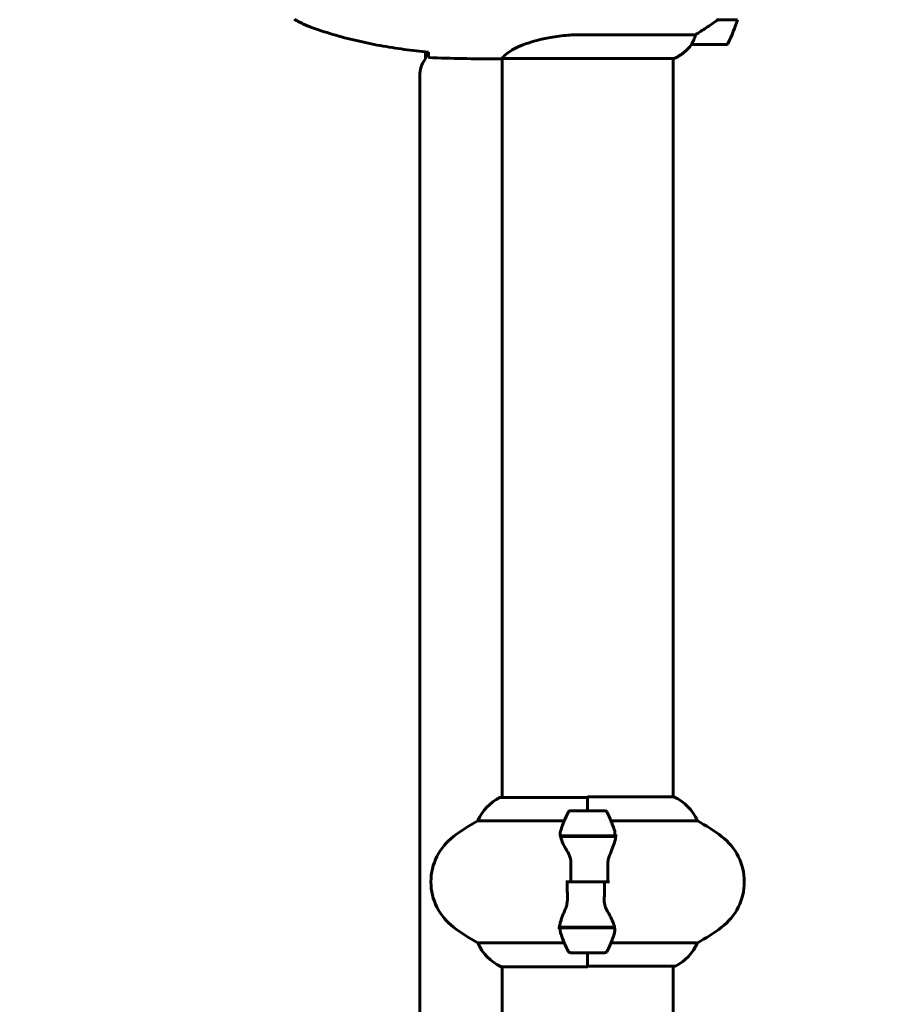
# Model space of a CAD drawing. Units: millimetres. Extents: x 10804 to 18717, y 5632 to 17543.
# Drawn here: x 14817 to 15121, y 7619 to 7966 of the extents above; entities that cross this region are included whole.
import ezdxf

# ---------------------------------------------------------------- set-up
doc = ezdxf.new("R2010")
doc.units = ezdxf.units.MM
doc.header["$LTSCALE"] = 70
doc.layers.add('Widoczne (ISO)', color=7, linetype='Continuous', lineweight=60)
doc.layers.add('Wymiar (ISO)', color=7, linetype='Continuous', lineweight=18, true_color=0x00803f)
doc.styles.add('Tekst etykiety (ISO)', font='tahoma.ttf')
doc.dimstyles.new('Domyślne (ISO)', dxfattribs={"dimscale": 70, "dimtxt": 3.5, "dimasz": 2.5, "dimexe": 3.175, "dimexo": 0, "dimgap": 0.762, "dimtad": 1, "dimtoh": 1, "dimdec": 0, "dimrnd": 1e-08, "dimzin": 0, "dimtxsty": 'Tekst etykiety (ISO)', "dimcen": 0.09, "dimdle": 10, "dimclrd": 256, "dimclre": 256, "dimclrt": 256, "dimadec": 0, "dimazin": 0, "dimtfac": 0.714286, "dimtdec": 0, "dimtmove": 0, "dimatfit": 3, "dimfxl": 1, "dimtolj": 1, "dimtzin": 0, "dimlwd": -1, "dimlwe": -1, "dimarcsym": 0})

# ---------------------------------------------------------------- blocks, each defined once
blk = doc.blocks.new('*D6')
at = {"layer": 'Defpoints', "color": 0, "transparency": 16777216}
for p in [(14901.82, 12192.33), (11116.75, 5632.03), (13496.75, 5632.03)]:
    blk.add_point(p, dxfattribs=at)
at = {"layer": 'Wymiar (ISO)', "transparency": 16777216}
for p, q in [((14901.82, 12192.33), (10894.5, 12192.33)), ((11116.75, 12017.33), (11116.75, 5807.03)), ((13496.75, 5632.03), (10894.5, 5632.03))]:
    blk.add_line(p, q, dxfattribs=at)
for points in [[(11087.58, 12017.33), (11145.91, 12017.33), (11116.75, 12192.33)], [(11087.58, 5807.03), (11145.91, 5807.03), (11116.75, 5632.03)]]:
    blk.add_solid(points, dxfattribs=at)
at = {"layer": 'Wymiar (ISO)', "transparency": 16777216, "insert": (10808.37, 8912.18), "char_height": 245, "attachment_point": 2, "rotation": 90, "style": 'Tekst etykiety (ISO)'}
blk.add_mtext('\\A1;6560', dxfattribs=at)
blk = doc.blocks.new('*D8')
at = {"layer": 'Defpoints', "color": 0, "transparency": 16777216}
for p in [(16800.7, 9897.18), (13474.8, 7154.68), (16800.7, 6454.68)]:
    blk.add_point(p, dxfattribs=at)
at = {"layer": 'Wymiar (ISO)', "transparency": 16777216}
for p, q in [((16800.7, 9897.18), (16800.7, 6232.43)), ((13474.8, 7154.68), (13474.8, 6232.43)), ((13649.8, 6454.68), (16625.7, 6454.68))]:
    blk.add_line(p, q, dxfattribs=at)
for points in [[(13649.8, 6483.84), (13649.8, 6425.51), (13474.8, 6454.68)], [(16625.7, 6483.84), (16625.7, 6425.51), (16800.7, 6454.68)]]:
    blk.add_solid(points, dxfattribs=at)
at = {"layer": 'Wymiar (ISO)', "transparency": 16777216, "insert": (15137.75, 6763.22), "char_height": 245, "attachment_point": 2, "style": 'Tekst etykiety (ISO)'}
blk.add_mtext('\\A1;3326', dxfattribs=at)
blk = doc.blocks.new('*D9')
at = {"layer": 'Defpoints', "color": 0, "transparency": 16777216}
for p in [(14985.52, 10766.77), (13105.19, 7057.58), (13985.52, 7057.58)]:
    blk.add_point(p, dxfattribs=at)
at = {"layer": 'Wymiar (ISO)', "transparency": 16777216}
for p, q in [((14985.52, 10766.77), (12882.94, 10766.77)), ((13105.19, 10591.77), (13105.19, 7232.58)), ((13985.52, 7057.58), (12882.94, 7057.58))]:
    blk.add_line(p, q, dxfattribs=at)
for points in [[(13076.03, 10591.77), (13134.36, 10591.77), (13105.19, 10766.77)], [(13076.03, 7232.58), (13134.36, 7232.58), (13105.19, 7057.58)]]:
    blk.add_solid(points, dxfattribs=at)
at = {"layer": 'Wymiar (ISO)', "transparency": 16777216, "insert": (12796.65, 8912.18), "char_height": 245, "attachment_point": 2, "rotation": 90, "style": 'Tekst etykiety (ISO)'}
blk.add_mtext('\\A1;3709', dxfattribs=at)

msp = doc.modelspace()

# ---------------------------------------------------------------- linework, layer by layer
at = {"layer": 'Widoczne (ISO)'}
for p, q in [((15062.76, 7965.98), (15062.57, 7965.98)), ((15069.58, 7965.98), (15062.76, 7965.98)), ((15054.87, 7960.69), (15015.02, 7960.69)), ((15053.47, 7957.18), (15065.47, 7957.18)), ((14959.67, 7952.18), (14959.67, 7954.6)), ((14984.37, 7952.18), (14986.12, 7952.18)), ((14986.67, 7691.9), (14986.67, 7952.26)), ((14986.72, 7952.27), (15047.23, 7952.27)), ((15046.97, 7692.08), (15046.97, 7952.27)), ((14957.67, 7378.18), (14957.67, 7946.18)), ((15016.82, 7691.9), (14986.12, 7691.9)), ((15016.82, 7687.18), (15016.82, 7692.08)), ((15047.23, 7692.08), (15016.82, 7692.08)), ((15016.82, 7687.18), (15016.82, 7691.85)), ((15022.82, 7687.18), (15010.82, 7687.18)), ((14978.16, 7683.66), (15008.59, 7683.66)), ((15025.04, 7683.66), (15055.48, 7683.66)), ((15007.26, 7678.38), (15026.37, 7678.38)), ((15011.77, 7678.38), (15011.77, 7678.18)), ((15011.88, 7678.18), (15011.88, 7678.38)), ((15012.14, 7678.38), (15012.14, 7678.18)), ((15012.2, 7678.38), (15012.2, 7678.18)), ((15012.73, 7678.18), (15012.73, 7678.38)), ((15012.95, 7678.38), (15012.95, 7678.18)), ((15013.44, 7678.38), (15013.44, 7678.18)), ((15014.29, 7678.18), (15014.29, 7678.38)), ((15014.43, 7678.38), (15014.43, 7678.18)), ((15015.26, 7678.38), (15015.26, 7678.18)), ((15016.29, 7678.18), (15016.29, 7678.38)), ((15016.32, 7678.38), (15016.32, 7678.18)), ((15017.32, 7678.38), (15017.32, 7678.18)), ((15017.34, 7678.38), (15017.34, 7678.18)), ((15018.38, 7678.18), (15018.38, 7678.38)), ((15019.2, 7678.38), (15019.2, 7678.18)), ((15019.34, 7678.38), (15019.34, 7678.18)), ((15020.19, 7678.18), (15020.19, 7678.38)), ((15020.68, 7678.38), (15020.68, 7678.18)), ((15020.9, 7678.38), (15020.9, 7678.18)), ((15021.43, 7678.18), (15021.43, 7678.38)), ((15021.49, 7678.38), (15021.49, 7678.18)), ((15021.76, 7678.38), (15021.76, 7678.18)), ((15021.87, 7678.18), (15021.87, 7678.38)), ((15026.37, 7678.38), (15027.26, 7678.38)), ((15007.3, 7678.18), (15026.7, 7678.18)), ((15010.88, 7662.18), (15009.15, 7662.18)), ((15022.75, 7662.18), (15010.88, 7662.18)), ((15010.88, 7662.18), (15022.75, 7662.18)), ((15022.75, 7662.18), (15024.48, 7662.18)), ((15007.26, 7645.98), (15006.37, 7645.98)), ((15026.34, 7646.18), (15006.93, 7646.18)), ((15026.37, 7645.98), (15007.26, 7645.98)), ((15011.77, 7646.18), (15011.77, 7645.98)), ((15011.88, 7645.98), (15011.88, 7646.18)), ((15012.14, 7646.18), (15012.14, 7645.98)), ((15012.2, 7646.18), (15012.2, 7645.98)), ((15012.73, 7645.98), (15012.73, 7646.18)), ((15012.95, 7646.18), (15012.95, 7645.98)), ((15013.44, 7646.18), (15013.44, 7645.98)), ((15014.29, 7645.98), (15014.29, 7646.18)), ((15014.43, 7646.18), (15014.43, 7645.98)), ((15015.26, 7646.18), (15015.26, 7645.98)), ((15016.29, 7645.98), (15016.29, 7646.18)), ((15016.32, 7646.18), (15016.32, 7645.98)), ((15017.32, 7646.18), (15017.32, 7645.98)), ((15017.34, 7646.18), (15017.34, 7645.98)), ((15018.38, 7645.98), (15018.38, 7646.18)), ((15019.2, 7646.18), (15019.2, 7645.98)), ((15019.34, 7646.18), (15019.34, 7645.98)), ((15020.19, 7645.98), (15020.19, 7646.18)), ((15020.68, 7646.18), (15020.68, 7645.98)), ((15020.9, 7646.18), (15020.9, 7645.98)), ((15021.43, 7645.98), (15021.43, 7646.18)), ((15021.49, 7646.18), (15021.49, 7645.98)), ((15021.76, 7646.18), (15021.76, 7645.98)), ((15021.87, 7645.98), (15021.87, 7646.18)), ((15008.59, 7640.69), (14978.16, 7640.69)), ((15055.48, 7640.69), (15025.04, 7640.69)), ((15010.82, 7637.18), (15022.82, 7637.18)), ((15016.82, 7637.18), (15016.82, 7632.27)), ((15016.82, 7637.18), (15016.82, 7632.5)), ((14986.41, 7632.27), (15016.82, 7632.27)), ((14986.67, 7372.02), (14986.67, 7632.27)), ((15016.82, 7632.45), (15047.52, 7632.45)), ((15046.97, 7371.9), (15046.97, 7632.45))]:
    msp.add_line(p, q, dxfattribs=at)
for centre, radius, start, end in [((15015.85, 7982.18), 56.11, 334.1852, 343.2199), ((15040.73, 7966.89), 16, 293.9755, 322.6307), ((15040.73, 7966.89), 16, 295.9828, 322.6307), ((15053.47, 7958.18), 1, 268.5824, 270), ((15065.47, 7958.18), 1, 270, 334.1852), ((14967.67, 7946.18), 10, 143.1301, 180), ((14992.91, 7677.46), 16, 115.9828, 157.2158), ((14986.12, 7691.4), 0.5, 90, 115.9828), ((15040.73, 7677.46), 16, 22.7842, 66.0245), ((15060.43, 7662.18), 56.11, 154.1852, 160.7681), ((15010.82, 7686.18), 1, 90, 154.1852), ((15022.82, 7686.18), 1, 25.8148, 90), ((14973.2, 7662.18), 56.11, 19.2319, 25.8148), ((15011.62, 7622.18), 70, 118.5557, 126.8699), ((15022.02, 7622.18), 70, 53.1301, 61.4443), ((14981.62, 7662.18), 20, 126.8699, 233.1301), ((15052.02, 7662.18), 20, 306.8699, 53.1301), ((15011.62, 7702.18), 70, 233.1301, 241.4443), ((15060.43, 7662.18), 56.11, 199.2319, 205.8148), ((14973.2, 7662.18), 56.11, 334.1852, 340.7681), ((15022.02, 7702.18), 70, 298.5557, 306.8699), ((14992.91, 7646.89), 16, 202.7842, 246.0245), ((15040.73, 7646.89), 16, 295.9828, 337.2158), ((15010.82, 7638.18), 1, 205.8148, 270), ((15022.82, 7638.18), 1, 270, 334.1852), ((15047.52, 7632.95), 0.5, 270, 295.9828)]:
    msp.add_arc(centre, radius, start, end, dxfattribs=at)
msp.add_ellipse((15061.25, 7966.63), major_axis=(-12.43, -8.81), ratio=0.085302, start_param=1.617054, end_param=1.638925, dxfattribs=at)
for points, knots in [([(14913.52, 7966.11), (14913.87, 7965.91), (14914.21, 7965.71), (14914.92, 7965.33), (14915.28, 7965.15), (14915.99, 7964.79), (14916.35, 7964.61), (14917.09, 7964.28), (14917.45, 7964.11), (14918.2, 7963.8), (14918.57, 7963.65), (14918.95, 7963.51)], [0, 0, 0, 0, 0.1171077, 0.1171077, 0.2342154, 0.2342154, 0.351323, 0.351323, 0.4684307, 0.4684307, 0.5855384, 0.5855384, 0.5855384, 0.5855384]), ([(14918.95, 7963.51), (14921.63, 7962.51), (14924.34, 7961.61), (14929.82, 7959.97), (14932.58, 7959.25), (14938.15, 7957.94), (14940.96, 7957.36), (14946.59, 7956.34), (14949.41, 7955.89), (14955.07, 7955.11), (14957.9, 7954.78), (14960.72, 7954.49)], [0, 0, 0, 0, 0.849868, 0.849868, 1.699736, 1.699736, 2.549604, 2.549604, 3.399472, 3.399472, 4.249236, 4.249236, 4.249236, 4.249236]), ([(15054.87, 7960.69), (15055.18, 7960.89), (15055.51, 7961.09), (15056.98, 7962.04), (15058.25, 7962.87), (15060.62, 7964.47), (15061.7, 7965.22), (15062.76, 7965.98)], [-2.553905, -2.553905, -2.553905, -2.553905, -2.410923, -2.410923, -1.933986, -1.933986, -1.54469, -1.54469, -1.54469, -1.54469]), ([(14986.72, 7952.27), (14986.81, 7952.41), (14986.97, 7952.73), (14987.75, 7953.56), (14988.29, 7954.04), (14990.49, 7955.53), (14992.5, 7956.55), (14997.36, 7958.33), (15000.35, 7959.15), (15005.69, 7960.08), (15007.77, 7960.34), (15011.59, 7960.63), (15013.3, 7960.69), (15015.02, 7960.69)], [0.437394, 0.437394, 0.437394, 0.437394, 1.335665, 1.335665, 2.108644, 2.108644, 3.44936, 3.44936, 4.840595, 4.840595, 5.656639, 5.656639, 6.296646, 6.296646, 6.296646, 6.296646]), ([(15053.66, 7957.74), (15053.84, 7958.07), (15054.03, 7958.46), (15054.45, 7959.44), (15054.68, 7960.04), (15054.87, 7960.69)], [0, 0, 0, 0, 0.2028161, 0.2028161, 0.4461333, 0.4461333, 0.4461333, 0.4461333]), ([(15053.44, 7957.18), (15053.44, 7957.18), (15053.44, 7957.18), (15053.43, 7957.18), (15053.42, 7957.2), (15053.45, 7957.3), (15053.48, 7957.36), (15053.55, 7957.52), (15053.6, 7957.61), (15053.66, 7957.74)], [0, 0, 0, 0, 0.0892681, 0.0892681, 0.2434802, 0.2434802, 0.344433, 0.344433, 0.4329441, 0.4329441, 0.4329441, 0.4329441]), ([(14960.82, 7952.64), (14960.8, 7952.87), (14960.78, 7953.18), (14960.75, 7953.77), (14960.74, 7953.99), (14960.73, 7954.22)], [34.7828406, 34.7828406, 34.7828406, 34.7828406, 35.3783959, 35.3783959, 35.6691337, 35.6691337, 35.6691337, 35.6691337]), ([(14986.72, 7952.27), (14986.45, 7952.21), (14986.25, 7952.18), (14986.12, 7952.18), (14986.12, 7952.18), (14986.12, 7952.18)], [2.9230718, 2.9230718, 2.9230718, 2.9230718, 3.1347187, 3.1347187, 3.136385, 3.136385, 3.136385, 3.136385]), ([(15026.18, 7680.66), (15026.19, 7680.64), (15026.2, 7680.62), (15026.45, 7679.88), (15026.5, 7679.13), (15026.37, 7678.38)], [-1.9447116, -1.9447116, -1.9447116, -1.9447116, -1.9339859, -1.9339859, -1.5446895, -1.5446895, -1.5446895, -1.5446895]), ([(15026.68, 7677.83), (15026.68, 7677.87), (15026.68, 7677.91), (15026.69, 7677.98), (15026.69, 7678.01), (15026.7, 7678.09), (15026.7, 7678.12), (15026.7, 7678.2), (15026.71, 7678.23), (15026.71, 7678.3), (15026.71, 7678.34), (15026.71, 7678.38)], [0, 0, 0, 0, 0.0206159, 0.0206159, 0.0412319, 0.0412319, 0.0618478, 0.0618478, 0.0824637, 0.0824637, 0.1030796, 0.1030796, 0.1030796, 0.1030796]), ([(15009.8, 7672.6), (15009.49, 7673.12), (15009.2, 7673.63), (15008.1, 7675.69), (15007.53, 7677.04), (15007.3, 7678.18)], [0.5724832, 0.5724832, 0.5724832, 0.5724832, 0.6422282, 0.6422282, 0.8608733, 0.8608733, 0.8608733, 0.8608733]), ([(15026.68, 7677.83), (15026.64, 7677.52), (15026.58, 7677.18), (15026.41, 7676.46), (15026.3, 7676.09), (15026.06, 7675.31), (15025.91, 7674.91), (15025.6, 7674.08), (15025.43, 7673.65), (15025.07, 7672.77), (15024.88, 7672.31), (15024.68, 7671.85)], [0, 0, 0, 0, 0.1751235, 0.1751235, 0.3502469, 0.3502469, 0.5253704, 0.5253704, 0.7004938, 0.7004938, 0.8756173, 0.8756173, 0.8756173, 0.8756173]), ([(15009.8, 7672.6), (15010.13, 7672.06), (15010.43, 7671.45), (15010.85, 7670.09), (15010.96, 7669.36), (15010.94, 7668.58)], [0, 0, 0, 0, 0.2223532, 0.2223532, 0.4551306, 0.4551306, 0.4551306, 0.4551306]), ([(15024.68, 7671.85), (15024.58, 7671.62), (15024.48, 7671.38), (15024.31, 7670.87), (15024.24, 7670.61), (15024.11, 7670.08), (15024.05, 7669.8), (15023.97, 7669.24), (15023.94, 7668.95), (15023.91, 7668.38), (15023.91, 7668.09), (15023.91, 7667.8)], [0, 0, 0, 0, 0.0831461, 0.0831461, 0.1662923, 0.1662923, 0.2494384, 0.2494384, 0.3325845, 0.3325845, 0.4157306, 0.4157306, 0.4157306, 0.4157306]), ([(15023.91, 7667.8), (15023.92, 7667.43), (15023.93, 7667.05), (15023.95, 7666.31), (15023.95, 7665.93), (15023.96, 7665.18), (15023.97, 7664.81), (15023.97, 7664.06), (15023.98, 7663.68), (15023.98, 7662.93), (15023.98, 7662.55), (15023.98, 7662.18)], [-1.2620829, -1.2620829, -1.2620829, -1.2620829, -1.1493558, -1.1493558, -1.0366287, -1.0366287, -0.9239015, -0.9239015, -0.8111744, -0.8111744, -0.6984473, -0.6984473, -0.6984473, -0.6984473]), ([(15009.72, 7656.55), (15009.71, 7656.92), (15009.7, 7657.3), (15009.69, 7658.04), (15009.68, 7658.42), (15009.67, 7659.17), (15009.67, 7659.54), (15009.66, 7660.3), (15009.66, 7660.67), (15009.65, 7661.42), (15009.65, 7661.8), (15009.65, 7662.18)], [-1.2620829, -1.2620829, -1.2620829, -1.2620829, -1.1493558, -1.1493558, -1.0366287, -1.0366287, -0.9239015, -0.9239015, -0.8111744, -0.8111744, -0.6984473, -0.6984473, -0.6984473, -0.6984473]), ([(15008.96, 7652.5), (15009.06, 7652.73), (15009.15, 7652.97), (15009.32, 7653.48), (15009.4, 7653.74), (15009.53, 7654.28), (15009.58, 7654.55), (15009.66, 7655.11), (15009.69, 7655.4), (15009.72, 7655.97), (15009.73, 7656.26), (15009.72, 7656.55)], [0, 0, 0, 0, 0.0831461, 0.0831461, 0.1662923, 0.1662923, 0.2494384, 0.2494384, 0.3325845, 0.3325845, 0.4157306, 0.4157306, 0.4157306, 0.4157306]), ([(15023.83, 7651.75), (15023.5, 7652.29), (15023.21, 7652.9), (15022.78, 7654.27), (15022.68, 7654.99), (15022.69, 7655.77)], [0, 0, 0, 0, 0.2223532, 0.2223532, 0.4551306, 0.4551306, 0.4551306, 0.4551306]), ([(15006.96, 7646.52), (15006.99, 7646.83), (15007.06, 7647.17), (15007.22, 7647.89), (15007.33, 7648.26), (15007.58, 7649.04), (15007.72, 7649.44), (15008.03, 7650.27), (15008.2, 7650.7), (15008.57, 7651.58), (15008.76, 7652.04), (15008.96, 7652.5)], [0, 0, 0, 0, 0.1751235, 0.1751235, 0.3502469, 0.3502469, 0.5253704, 0.5253704, 0.7004938, 0.7004938, 0.8756173, 0.8756173, 0.8756173, 0.8756173]), ([(15023.83, 7651.75), (15024.14, 7651.23), (15024.43, 7650.72), (15025.54, 7648.66), (15026.1, 7647.31), (15026.34, 7646.18)], [0.5724832, 0.5724832, 0.5724832, 0.5724832, 0.6422282, 0.6422282, 0.8608733, 0.8608733, 0.8608733, 0.8608733]), ([(15006.96, 7646.52), (15006.95, 7646.48), (15006.95, 7646.45), (15006.94, 7646.37), (15006.94, 7646.34), (15006.93, 7646.26), (15006.93, 7646.23), (15006.93, 7646.16), (15006.93, 7646.12), (15006.93, 7646.05), (15006.92, 7646.01), (15006.92, 7645.98)], [0, 0, 0, 0, 0.0206159, 0.0206159, 0.0412319, 0.0412319, 0.0618478, 0.0618478, 0.0824637, 0.0824637, 0.1030796, 0.1030796, 0.1030796, 0.1030796]), ([(15007.45, 7643.69), (15007.44, 7643.71), (15007.43, 7643.73), (15007.19, 7644.47), (15007.13, 7645.22), (15007.26, 7645.98)], [-1.9447116, -1.9447116, -1.9447116, -1.9447116, -1.9339859, -1.9339859, -1.5446895, -1.5446895, -1.5446895, -1.5446895])]:
    msp.add_open_spline(points, degree=3, knots=knots, dxfattribs=at)
for points in [[(14960.73, 7954.22), (14960.73, 7954.32), (14960.73, 7954.41), (14960.72, 7954.52)], [(14960.82, 7952.64), (14968.91, 7952.26), (14976.88, 7952.18), (14984.37, 7952.18)], [(14984.37, 7952.18), (14976.88, 7952.18), (14968.91, 7952.26), (14960.82, 7952.64)], [(15007.3, 7678.18), (15007.12, 7679.02), (15007.17, 7679.86), (15007.45, 7680.66)], [(15010.88, 7662.18), (15010.88, 7664.32), (15010.9, 7666.46), (15010.94, 7668.58)], [(15022.75, 7662.18), (15022.75, 7660.03), (15022.73, 7657.89), (15022.69, 7655.77)], [(15026.34, 7646.18), (15026.51, 7645.34), (15026.46, 7644.49), (15026.18, 7643.69)]]:
    msp.add_open_spline(points, degree=3, dxfattribs=at)

# ---------------------------------------------------------------- dimensions: what is measured, and where the dimension line sits
at = {"layer": 'Wymiar (ISO)'}
for base, p1, p2, picture, middle in [((11116.75, 5632.03), (14901.82, 12192.33), (13496.75, 5632.03), '*D6', (11116.75, 8912.18)), ((13105.19, 7057.58), (14985.52, 10766.77), (13985.52, 7057.58), '*D9', (13105.19, 8912.18))]:
    dim = msp.add_linear_dim(base=base, p1=p1, p2=p2, angle=90, dimstyle='Domyślne (ISO)', override={"dimtoh": 0, "dimdec": 0, "dimtp": 0, "dimtm": 0, "dimtdec": 0, "dimtofl": 0, "dimatfit": 1}, dxfattribs=at)
    dim.commit()
    dim.dimension.update_dxf_attribs({"geometry": picture, "text_midpoint": middle, "dimtype": 160})
dim = msp.add_linear_dim(base=(16800.7, 6454.68), p1=(13474.8, 7154.68), p2=(16800.7, 9897.18), dimstyle='Domyślne (ISO)', override={"dimtoh": 0, "dimdec": 0, "dimtp": 0, "dimtm": 0, "dimtdec": 0, "dimtofl": 0, "dimatfit": 1}, dxfattribs=at)
dim.commit()
dim.dimension.update_dxf_attribs({"geometry": '*D8', "text_midpoint": (15137.75, 6454.68), "dimtype": 160})

doc.saveas('drawing.dxf')
